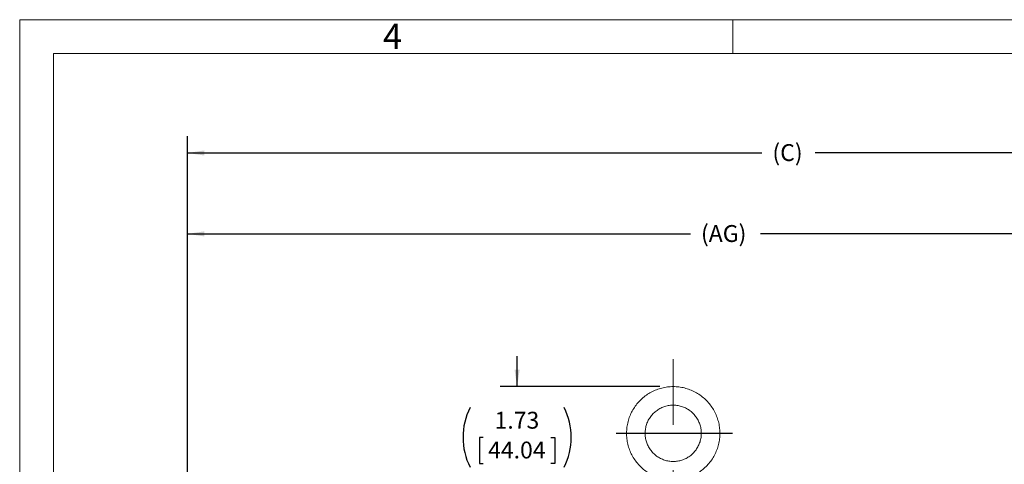
# Model space of a CAD drawing. Units: inches. Extents: x 0 to 16.8, y 0 to 10.8.
# Drawn here: x 0.3 to 6.1, y 8.1 to 10.8 of the extents above; entities that cross this region are included whole.
import ezdxf
from ezdxf.enums import TextEntityAlignment as Align

# ---------------------------------------------------------------- set-up
doc = ezdxf.new("R2010")
doc.units = ezdxf.units.IN
doc.header["$MEASUREMENT"] = 0
doc.linetypes.add('CENTERX2', pattern=[0.8, 0.5, -0.1, 0.1, -0.1])
doc.layers.add('DIMENSION', color=5, linetype='Continuous')
doc.styles.add('SLDTEXTSTYLE0', font='TXT', dxfattribs={"width": 0.605})
doc.dimstyles.new('SLDDIMSTYLE0', dxfattribs={"dimtxt": 0.1, "dimasz": 0.1, "dimexe": 0, "dimexo": 0.0625, "dimgap": 0.025, "dimtad": 0, "dimtih": 1, "dimtoh": 1, "dimlfac": 3, "dimrnd": 1e-09, "dimzin": 12, "dimdsep": 46, "dimtxsty": 'SLDTEXTSTYLE0', "dimsah": 1, "dimcen": 0.09, "dimadec": 0, "dimazin": 3, "dimtfac": 1, "dimtmove": 0, "dimatfit": 0, "dimfxl": 1, "dimfrac": 2, "dimtolj": 1, "dimtzin": 12, "dimarcsym": 0})
doc.dimstyles.new('SLDDIMSTYLE7', dxfattribs={"dimtxt": 0.1, "dimasz": 0.1, "dimexe": 0, "dimexo": 0.0625, "dimgap": 0.025, "dimtad": 0, "dimtih": 1, "dimtoh": 1, "dimlfac": 3, "dimrnd": 1e-09, "dimzin": 12, "dimdsep": 46, "dimtxsty": 'SLDTEXTSTYLE0', "dimsah": 1, "dimcen": 0.09, "dimadec": 0, "dimazin": 3, "dimtfac": 1, "dimtofl": 0, "dimtmove": 0, "dimatfit": 3, "dimfxl": 1, "dimfrac": 2, "dimtolj": 1, "dimtzin": 12, "dimarcsym": 0})

# ---------------------------------------------------------------- blocks, each defined once
blk = doc.blocks.new('B-Format-EN')
at = {"color": 7, "linetype": 'Continuous', "lineweight": 0}
for p, q in [((0.25, 10.75), (0.25, 0.25)), ((16.75, 10.75), (0.25, 10.75)), ((4.475, 10.55), (4.475, 10.75)), ((16.55, 10.55), (0.45, 10.55)), ((0.45, 10.55), (0.45, 0.45))]:
    blk.add_line(p, q, dxfattribs=at)
at = {"color": 7, "linetype": 'Continuous', "lineweight": 0, "insert": (2.4595, 10.7269), "char_height": 0.15, "attachment_point": 2, "style": 'SLDTEXTSTYLE0'}
blk.add_mtext('4', dxfattribs=at)
at = {"color": 7, "linetype": 'Continuous', "lineweight": 0, "style": 'SLDTEXTSTYLE0', "width": 0.605}
for tag, height, p in [('AUTOATTR11', 0.09, (6.5304, 1.7778)), ('AUTOATTR14', 0.09, (8.7225, 1.7778)), ('AUTOATTR15', 0.09, (6.1799, 1.5279)), ('AUTOATTR17', 0.09, (8.7225, 1.5279)), ('AUTOATTR5', 0.15, (14.265, 1.188)), ('AUTOATTR2', 0.09, (13.9944, 1.0564)), ('AUTOATTR13', 0.15, (12.9559, 0.4361)), ('AUTOATTR3', 0.15, (14.2633, 0.4389)), ('AUTOATTR4', 0.09, (16.1008, 0.4908))]:
    blk.add_attdef(tag, text='', height=height, dxfattribs=at).set_placement(p, align=Align.BOTTOM_LEFT)
at = {"color": 7, "linetype": 'Continuous', "lineweight": 0}
for tag in ['AUTOATTR7', 'AUTOATTR8', 'AUTOATTR9', 'AUTOATTR0', 'AUTOATTR1', 'AUTOATTR10']:
    blk.add_attdef(tag, (0, 0), '', height=1, dxfattribs=at)
blk = doc.blocks.new('_D')
at = {"layer": 'DIMENSION'}
for p, q in [((3.1972, 8.5768), (3.1972, 8.7568)), ((4.0423, 8.5768), (3.0972, 8.5768)), ((2.9967, 8.2762), (2.9737, 8.2762)), ((2.9737, 8.2762), (2.9737, 8.1227)), ((3.3977, 8.2762), (3.4206, 8.2762)), ((3.4206, 8.2762), (3.4206, 8.1227)), ((2.9737, 8.1227), (2.9967, 8.1227)), ((3.4206, 8.1227), (3.3977, 8.1227)), ((3.8916, 7.9988), (3.0972, 7.9988)), ((3.1972, 7.9988), (3.1972, 7.8188))]:
    blk.add_line(p, q, dxfattribs=at)
for centre, start, end in [((3.2714, 8.2763), 153.43495, 206.56505), ((3.1229, 8.2763), 333.43495, 26.56505)]:
    blk.add_arc(centre, 0.3947, start, end, dxfattribs=at)
for points in [[(3.1972, 8.5768), (3.2122, 8.6768), (3.1822, 8.6768)], [(3.1972, 7.9988), (3.1822, 7.8988), (3.2122, 7.8988)]]:
    blk.add_solid(points, dxfattribs=at)
at = {"layer": 'DIMENSION', "char_height": 0.1, "attachment_point": 1, "style": 'SLDTEXTSTYLE0'}
for s, insert in [('1.73', (3.0635, 8.428)), ('44.04', (3.0253, 8.2516))]:
    blk.add_mtext(s, dxfattribs=dict(at, insert=insert))
blk = doc.blocks.new('_D_8')
at = {"layer": 'DIMENSION'}
for p, q in [((1.2439, 6.5654), (1.2439, 10.0608)), ((8.3288, 6.3417), (8.3288, 10.0608)), ((1.2439, 9.9608), (4.6473, 9.9608)), ((8.3288, 9.9608), (4.9627, 9.9608))]:
    blk.add_line(p, q, dxfattribs=at)
for points in [[(1.2439, 9.9608), (1.3439, 9.9458), (1.3439, 9.9758)], [(8.3288, 9.9608), (8.2288, 9.9758), (8.2288, 9.9458)]]:
    blk.add_solid(points, dxfattribs=at)
at = {"layer": 'DIMENSION', "insert": (4.7098, 10.013), "char_height": 0.1, "attachment_point": 1, "style": 'SLDTEXTSTYLE0'}
blk.add_mtext('(C)', dxfattribs=at)
blk = doc.blocks.new('_D_9')
at = {"layer": 'DIMENSION'}
for p, q in [((1.2439, 6.5654), (1.2439, 9.5816)), ((7.2888, 7.5352), (7.2888, 9.5816)), ((1.2439, 9.4816), (4.2241, 9.4816)), ((7.2888, 9.4816), (4.6389, 9.4816))]:
    blk.add_line(p, q, dxfattribs=at)
for points in [[(1.2439, 9.4816), (1.3439, 9.4666), (1.3439, 9.4966)], [(7.2888, 9.4816), (7.1888, 9.4966), (7.1888, 9.4666)]]:
    blk.add_solid(points, dxfattribs=at)
at = {"layer": 'DIMENSION', "insert": (4.2866, 9.5337), "char_height": 0.1, "attachment_point": 1, "style": 'SLDTEXTSTYLE0'}
blk.add_mtext('(AG)', dxfattribs=at)

msp = doc.modelspace()

# ---------------------------------------------------------------- linework, layer by layer
at = {"color": 7, "linetype": 'Continuous', "lineweight": 0}
for p in [(16.55, 10.55), (0.45, 0.45)]:
    msp.add_line(p, (0.45, 10.55), dxfattribs=at)
at = {"color": 7, "linetype": 'Continuous', "lineweight": 15}
for points, knots in [([(4.398755, 8.300441), (4.398612, 8.30706), (4.398228, 8.324965), (4.394197, 8.353977), (4.385672, 8.386821), (4.373138, 8.418379), (4.356861, 8.448168), (4.337064, 8.475744), (4.314049, 8.500692), (4.288161, 8.52264), (4.259787, 8.541257), (4.229352, 8.556266), (4.197314, 8.567442), (4.164151, 8.574616), (4.130361, 8.577682), (4.096451, 8.576594), (4.062927, 8.571369), (4.030293, 8.562084), (3.999037, 8.548879), (3.969628, 8.531952), (3.942505, 8.511557), (3.918076, 8.487998), (3.896706, 8.461629), (3.878716, 8.432845), (3.864374, 8.402076), (3.853897, 8.369785), (3.847441, 8.336453), (3.845103, 8.302582), (3.846918, 8.268678), (3.852859, 8.23525), (3.862838, 8.202799), (3.876704, 8.171809), (3.894254, 8.142754), (3.915206, 8.116036), (3.939312, 8.092175), (3.964956, 8.071896), (3.983512, 8.061438), (3.992226, 8.056527)], [0, 0, 0, 0, 0.01700718, 0.0460074, 0.07501954, 0.10403156, 0.13304327, 0.16205451, 0.19106517, 0.22007516, 0.24908442, 0.27809296, 0.3071008, 0.33610804, 0.36511478, 0.39412117, 0.42312736, 0.4521335, 0.48113975, 0.51014631, 0.53915331, 0.56816091, 0.59716917, 0.62617817, 0.65518791, 0.68419836, 0.71320944, 0.74222104, 0.77123301, 0.80024517, 0.82925729, 0.85826922, 0.88728078, 0.91629183, 0.94530226, 0.974312, 1, 1, 1, 1]), ([(4.288755, 8.300441), (4.288668, 8.296452), (4.288389, 8.28371), (4.285029, 8.262356), (4.27707, 8.237222), (4.265209, 8.21365), (4.249808, 8.192237), (4.231232, 8.173513), (4.209948, 8.157945), (4.186483, 8.145919), (4.161421, 8.137735), (4.135383, 8.133596), (4.109019, 8.133607), (4.082983, 8.137768), (4.057925, 8.145974), (4.034466, 8.158023), (4.013191, 8.173614), (3.99463, 8.192359), (3.979244, 8.213792), (3.967416, 8.23738), (3.959439, 8.262534), (3.955511, 8.288631), (3.955729, 8.31502), (3.960089, 8.341046), (3.96848, 8.366061), (3.980695, 8.389445), (3.99643, 8.410617), (4.015293, 8.429049), (4.036816, 8.444285), (4.060465, 8.455944), (4.085652, 8.463737), (4.11175, 8.46747), (4.138111, 8.467048), (4.164079, 8.462483), (4.189008, 8.453888), (4.212277, 8.441475), (4.233306, 8.425555), (4.251575, 8.406523), (4.266623, 8.384854), (4.278093, 8.361084), (4.285645, 8.335812), (4.288502, 8.315321), (4.288703, 8.303501), (4.288755, 8.300441)], [0, 0, 0, 0, 0.01143558, 0.03653153, 0.0616481, 0.08676536, 0.11188389, 0.13700418, 0.16212655, 0.18725112, 0.21237778, 0.23750622, 0.26263596, 0.28776637, 0.31289654, 0.3380258, 0.36315359, 0.38827949, 0.41340326, 0.43852487, 0.46364451, 0.48876258, 0.5138796, 0.53899619, 0.56411283, 0.58923019, 0.61434888, 0.63946936, 0.66459195, 0.68971673, 0.71484359, 0.73997218, 0.76510201, 0.79023242, 0.81536253, 0.84049168, 0.8656193, 0.89074499, 0.91586854, 0.94098995, 0.96610942, 0.99122736, 1, 1, 1, 1]), ([(4.252292, 8.056511), (4.253444, 8.057049), (4.264819, 8.062366), (4.28461, 8.075952), (4.310978, 8.097198), (4.334332, 8.121866), (4.35456, 8.14911), (4.37129, 8.178648), (4.38431, 8.210004), (4.393336, 8.242716), (4.398049, 8.273073), (4.398547, 8.292403), (4.398755, 8.300441)], [0, 0, 0, 0, 0.012768179, 0.126079323, 0.239392431, 0.352707964, 0.466026236, 0.579347399, 0.69267143, 0.805998138, 0.919327171, 1, 1, 1, 1])]:
    msp.add_open_spline(points, degree=3, knots=knots, dxfattribs=at)
at = {"layer": 'DIMENSION', "linetype": 'CENTERX2', "lineweight": 0, "ltscale": 2.666667}
msp.add_line((4.122271, 4.083107), (4.122271, 8.740279), dxfattribs=at)
at = {"layer": 'DIMENSION'}
for p, q in [((4.122255, 8.576756), (4.122683, 8.576756)), ((3.784645, 8.300441), (4.474012, 8.300441))]:
    msp.add_line(p, q, dxfattribs=at)

# ---------------------------------------------------------------- block references
at = {"color": 7, "linetype": 'Continuous'}
msp.add_blockref('B-Format-EN', (0, 0), dxfattribs=at)

# ---------------------------------------------------------------- dimensions: what is measured, and where the dimension line sits
at = {"layer": 'DIMENSION'}
for base, p2, picture, middle in [((8.328771, 9.960821), (8.328771, 6.261683), '_D_8', (4.805032, 9.960821)), ((7.288771, 9.481554), (7.288771, 7.455191), '_D_9', (4.431519, 9.481554))]:
    dim = msp.add_linear_dim(base=base, p1=(1.243937, 6.485441), p2=p2, dimstyle='SLDDIMSTYLE7', dxfattribs=at)
    dim.commit()
    dim.dimension.update_dxf_attribs({"geometry": picture, "text_midpoint": middle, "dimtype": 160})
dim = msp.add_linear_dim(base=(3.197177, 7.998774), p1=(4.122255, 8.576756), p2=(3.971552, 7.998774), angle=90, text='(<>)', dimstyle='SLDDIMSTYLE0', dxfattribs=at)
dim.commit()
dim.dimension.update_dxf_attribs({"geometry": '_D', "text_midpoint": (3.197177, 8.287765), "dimtype": 160})

doc.saveas('drawing.dxf')
